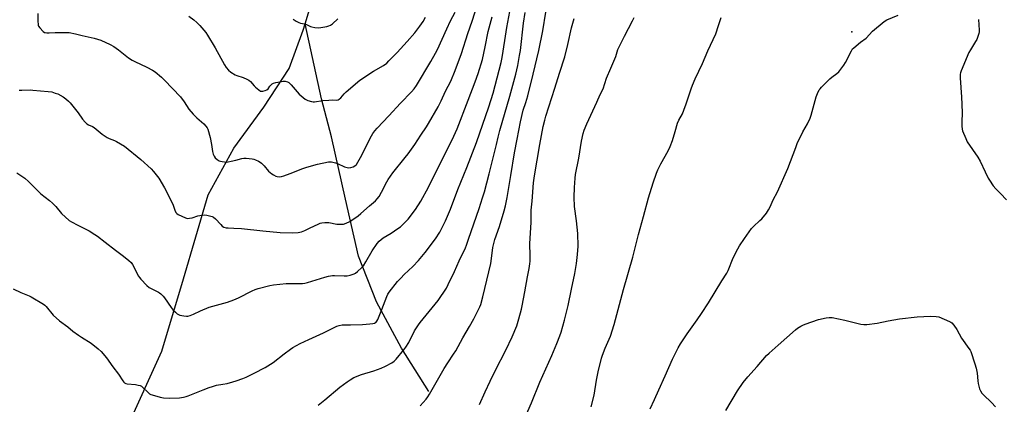
# Model space of a CAD drawing. Units: inches. Extents: x 1279769 to 1285769, y 577448 to 581448.
# Drawn here: x 1281693 to 1282252, y 577740 to 577958 of the extents above; entities that cross this region are included whole.
import ezdxf

# ---------------------------------------------------------------- set-up
doc = ezdxf.new("R2010")
doc.units = ezdxf.units.IN
doc.header["$MEASUREMENT"] = 0
for name, color, linetype in [('ELEV-Spot Elevation', 7, 'Continuous'), ('HYDRO-Single Line Stream', 4, 'Continuous'), ('Undefined', 1, 'Continuous')]:
    doc.layers.add(name, color=color, linetype=linetype)

msp = doc.modelspace()

# ---------------------------------------------------------------- linework, layer by layer
at = {"layer": 'ELEV-Spot Elevation'}
msp.add_point((1282165.06, 577951.32, 577.76), dxfattribs=at)
at = {"layer": 'HYDRO-Single Line Stream'}
for points in [[(1281854.78, 577955.87), (1281873.79, 578019.26), (1281893.6, 578081.99), (1281903.99, 578123.82), (1281917.93, 578167.27), (1281934.84, 578206.87), (1281954.21, 578247.55), (1281970.9, 578294.78), (1281995.84, 578351.75)], [(1281740.69, 577700.74), (1281753.68, 577726.5), (1281773.34, 577769.9), (1281785.63, 577810.91), (1281799.61, 577858.7), (1281814.24, 577885.26), (1281831.29, 577908.54), (1281845.61, 577930.48), (1281853.68, 577952.19), (1281854.78, 577955.87)], [(1281925.01, 577746.96), (1281909.39, 577771.52), (1281895.29, 577797.86), (1281885.05, 577823.88), (1281877.55, 577856.13), (1281869.77, 577891.67), (1281863.98, 577913.18), (1281854.78, 577955.87)]]:
    msp.add_lwpolyline(points, dxfattribs=at)
at = {"layer": 'Undefined'}
for points, elevation in [([(1281692.41, 577918.15), (1281693.87, 577918.04), (1281698.59, 577918.21), (1281700.06, 577918.17), (1281708.83, 577917.41), (1281710.86, 577917.09), (1281712.87, 577916.49), (1281714.25, 577915.95), (1281717.26, 577914.25), (1281718.93, 577913.16), (1281720.39, 577911.94), (1281721.38, 577910.86), (1281725.86, 577905.29), (1281728.35, 577901.68), (1281729.89, 577899.87), (1281730.74, 577899.07), (1281731.63, 577898.51), (1281733.94, 577897.39), (1281734.92, 577896.82), (1281739.52, 577893.21), (1281742.38, 577891.16), (1281743.41, 577890.64), (1281746.5, 577889.5), (1281747.6, 577889.02), (1281749.9, 577887.68), (1281752.16, 577886.26), (1281761.48, 577878.65), (1281767.35, 577873.5), (1281768.69, 577871.95), (1281771.56, 577868.23), (1281774.84, 577862.7), (1281779.24, 577854.07), (1281779.79, 577852.71), (1281780.69, 577849.9), (1281781.33, 577848.65), (1281781.87, 577848.03), (1281782.57, 577847.55), (1281786.85, 577845.59), (1281787.94, 577845.29), (1281789, 577845.33), (1281790.6, 577845.68), (1281793.74, 577846.68), (1281794.89, 577846.95), (1281797.45, 577847.22), (1281798.88, 577847.17), (1281801.16, 577846.6), (1281801.99, 577846.32), (1281802.76, 577845.95), (1281803.79, 577845.07), (1281806.81, 577841.75), (1281807.6, 577840.97), (1281808.55, 577840.39), (1281809.94, 577839.97), (1281811.07, 577839.85), (1281814.23, 577839.79), (1281818.63, 577839.53), (1281830.7, 577838.16), (1281840.52, 577837.3), (1281847.29, 577837.02), (1281850.71, 577837.3), (1281852.66, 577837.67), (1281854.55, 577838.46), (1281857.54, 577839.97), (1281862.08, 577842.08), (1281863.18, 577842.5), (1281864.27, 577842.74), (1281865.93, 577842.98), (1281867.04, 577843.04), (1281868.18, 577842.91), (1281872.74, 577842.07), (1281875.05, 577841.95), (1281876.46, 577842.09), (1281878.04, 577842.65), (1281880.07, 577843.6), (1281884.76, 577846.83), (1281886.42, 577848.1), (1281891.21, 577852.39), (1281894.68, 577855.32), (1281895.67, 577856.32), (1281896.73, 577857.64), (1281898.1, 577860.1), (1281901.01, 577865.98), (1281901.93, 577867.47), (1281904.5, 577871.12), (1281911.57, 577879.91), (1281913.17, 577882.03), (1281916.91, 577887.26), (1281920.36, 577892.61), (1281923.65, 577897.3), (1281924.84, 577899.13), (1281930.18, 577908.61), (1281931.94, 577912.14), (1281934.38, 577917.5), (1281937.34, 577923.21), (1281939.93, 577929.2), (1281943.46, 577938.86), (1281947.07, 577950.37), (1281949.46, 577957.27), (1281952.3, 577966.17)], 562), ([(1281691.01, 577871.16), (1281695.49, 577868.21), (1281697.68, 577866.32), (1281704.6, 577859.31), (1281707.03, 577857.32), (1281709.58, 577855.43), (1281711.27, 577853.88), (1281713.08, 577852.05), (1281716.43, 577848.06), (1281720.78, 577844.13), (1281722, 577843.33), (1281725.58, 577841.37), (1281732.02, 577838.29), (1281735.3, 577836.2), (1281736.75, 577835.16), (1281741.11, 577831.71), (1281747.11, 577827.3), (1281751.59, 577823.91), (1281754.7, 577821.35), (1281755.92, 577820.18), (1281756.69, 577819.07), (1281760.12, 577812.39), (1281760.58, 577811.66), (1281761.33, 577810.77), (1281764.85, 577807.25), (1281766.17, 577806.1), (1281767.38, 577805.39), (1281771.4, 577803.42), (1281772.1, 577802.99), (1281772.78, 577802.43), (1281774.04, 577801.18), (1281774.8, 577800.27), (1281778.73, 577794.63), (1281779.82, 577793.22), (1281781.02, 577792), (1281782.09, 577791.08), (1281782.81, 577790.67), (1281783.61, 577790.42), (1281785.87, 577789.97), (1281787.28, 577789.77), (1281788.13, 577789.8), (1281789.52, 577790.16), (1281791.41, 577790.88), (1281795.21, 577792.84), (1281800.13, 577794.79), (1281802.35, 577795.47), (1281810.57, 577797.64), (1281814.14, 577799), (1281816.84, 577800.15), (1281824.62, 577804.15), (1281826.4, 577804.95), (1281828.05, 577805.48), (1281834.72, 577807.17), (1281836.78, 577807.53), (1281843.91, 577808.25), (1281853.17, 577808.39), (1281854.59, 577808.49), (1281856.07, 577808.84), (1281865.88, 577811.94), (1281867.91, 577812.44), (1281870.26, 577812.83), (1281871.43, 577812.93), (1281876.88, 577812.62), (1281878.58, 577812.62), (1281880.21, 577812.98), (1281882.59, 577813.83), (1281883.33, 577814.23), (1281884.46, 577815.15), (1281886.84, 577817.34), (1281887.81, 577818.42), (1281889.22, 577820.67), (1281892.8, 577826.87), (1281895.63, 577831.01), (1281896.72, 577832.38), (1281897.79, 577833.38), (1281898.93, 577834.3), (1281903.55, 577836.99), (1281907.39, 577839.54), (1281908.78, 577840.57), (1281913.24, 577844.93), (1281917.43, 577850.37), (1281920.43, 577855.17), (1281924.7, 577862.94), (1281939.2, 577892.04), (1281940.98, 577896.15), (1281947.19, 577912.43), (1281951.32, 577922.81), (1281952.96, 577927.55), (1281955.32, 577935.56), (1281956.88, 577942.63), (1281958.59, 577951.43), (1281960.82, 577959.67)], 564), ([(1281702.88, 577961.72), (1281702.97, 577957.23), (1281703.09, 577955.45), (1281703.2, 577954.89), (1281703.41, 577954.37), (1281704.04, 577953.46), (1281705.97, 577951.39), (1281706.64, 577950.95), (1281707.14, 577950.79), (1281707.97, 577950.7), (1281709.4, 577950.69), (1281712.83, 577950.85), (1281718.4, 577950.94), (1281720.69, 577950.78), (1281724.35, 577950.14), (1281728.06, 577949.14), (1281735.01, 577947.56), (1281738.67, 577946.5), (1281744.02, 577943.98), (1281746.1, 577942.87), (1281748.72, 577941), (1281754.46, 577936.51), (1281756.44, 577935.23), (1281757.99, 577934.39), (1281764.83, 577931.11), (1281767.97, 577929.45), (1281769.47, 577928.49), (1281773.24, 577925.53), (1281774.93, 577923.88), (1281783.86, 577914.27), (1281786.02, 577911.42), (1281788.7, 577907.35), (1281791.17, 577904.5), (1281793.16, 577902.4), (1281797.21, 577898.98), (1281798.41, 577897.73), (1281799.03, 577896.76), (1281799.39, 577895.98), (1281800.82, 577891.28), (1281801.58, 577887.31), (1281802.02, 577883.23), (1281802.41, 577881.86), (1281802.97, 577880.56), (1281803.59, 577879.64), (1281804.68, 577878.74), (1281805.89, 577878.01), (1281806.69, 577877.73), (1281807.53, 577877.55), (1281808.96, 577877.36), (1281810.1, 577877.31), (1281810.94, 577877.4), (1281812.62, 577877.73), (1281815.4, 577878.37), (1281818.84, 577879.28), (1281819.99, 577879.48), (1281821.16, 577879.47), (1281822.92, 577879.33), (1281824.68, 577879.12), (1281825.54, 577878.94), (1281826.61, 577878.53), (1281828.17, 577877.76), (1281829.17, 577877.19), (1281829.85, 577876.69), (1281831.44, 577875.16), (1281834, 577872.08), (1281835.8, 577870.54), (1281836.8, 577869.95), (1281838.11, 577869.34), (1281838.92, 577869.07), (1281839.98, 577868.94), (1281841.31, 577869.01), (1281842.7, 577869.4), (1281846.24, 577870.72), (1281853.47, 577873.61), (1281855.76, 577874.38), (1281861.67, 577876.08), (1281868.02, 577877.34), (1281868.89, 577877.43), (1281869.73, 577877.38), (1281871.92, 577876.84), (1281872.99, 577876.45), (1281877, 577874.62), (1281877.82, 577874.32), (1281878.59, 577874.15), (1281879.6, 577874.09), (1281880.68, 577874.25), (1281881.99, 577874.64), (1281882.97, 577875.17), (1281883.82, 577875.97), (1281884.61, 577877.16), (1281886.09, 577879.89), (1281892.4, 577892.25), (1281893.15, 577893.5), (1281894.2, 577894.94), (1281895.54, 577896.5), (1281902.25, 577903.52), (1281908.86, 577910.7), (1281915.07, 577917.21), (1281916.58, 577918.94), (1281917.85, 577920.72), (1281926.12, 577934.37), (1281928.77, 577939.19), (1281929.78, 577941.26), (1281935.09, 577952.95), (1281937.32, 577957.41), (1281939.96, 577962.42)], 560), ([(1281788.64, 577960.11), (1281791.47, 577958), (1281793.29, 577956.5), (1281794.88, 577954.79), (1281798.31, 577950.79), (1281799.3, 577949.3), (1281803.65, 577942.17), (1281808.9, 577932.53), (1281809.89, 577931.06), (1281811.23, 577929.46), (1281812.54, 577928.34), (1281814.92, 577926.83), (1281815.95, 577926.41), (1281819.45, 577925.35), (1281821.54, 577924.39), (1281822.79, 577923.7), (1281823.65, 577922.97), (1281825.77, 577920.64), (1281826.62, 577919.81), (1281828.43, 577918.23), (1281829.39, 577917.63), (1281829.89, 577917.52), (1281830.67, 577917.58), (1281832.02, 577917.94), (1281833.03, 577918.36), (1281833.66, 577918.85), (1281834.62, 577920.29), (1281835.35, 577921.13), (1281835.98, 577921.66), (1281836.71, 577922.03), (1281838.06, 577922.43), (1281840.28, 577922.9), (1281842.26, 577923.18), (1281843.36, 577923.19), (1281844.68, 577922.78), (1281845.42, 577922.39), (1281845.86, 577922.06), (1281846.84, 577921.05), (1281850.17, 577917.08), (1281851.36, 577915.81), (1281854.73, 577913.05), (1281855.45, 577912.57), (1281856.21, 577912.22), (1281858.39, 577911.67), (1281859.22, 577911.53), (1281860.06, 577911.49), (1281864.7, 577912.2), (1281868.2, 577912.52), (1281870.25, 577912.62), (1281872.77, 577912.5), (1281873.47, 577912.66), (1281874.08, 577912.99), (1281874.94, 577913.77), (1281876.92, 577916.02), (1281877.97, 577917.08), (1281885.79, 577923.76), (1281893.52, 577928.89), (1281899.16, 577932.13), (1281901, 577933.51), (1281902.26, 577934.72), (1281906.88, 577939.55), (1281912.71, 577945.75), (1281916.99, 577950.69), (1281919.83, 577954.38), (1281921.65, 577957.09), (1281923.14, 577959.49)], 558), ([(1281847.91, 577958.34), (1281849.58, 577957.32), (1281851.07, 577956.57), (1281852.14, 577956.23), (1281854.38, 577955.77), (1281855.47, 577955.46), (1281857.71, 577954.31), (1281858.45, 577954.01), (1281860.17, 577953.7), (1281862.5, 577953.52), (1281863.63, 577953.64), (1281867.11, 577954.31), (1281868.25, 577954.62), (1281869.06, 577954.96), (1281870.22, 577955.79), (1281873.18, 577958.59)], 556), ([(1281920.02, 577738.84), (1281923.39, 577742.56), (1281924.4, 577743.94), (1281925.32, 577745.41), (1281933.65, 577760.06), (1281935.71, 577763.29), (1281939.01, 577768.12), (1281940.26, 577770.15), (1281944.27, 577777.39), (1281948.06, 577783.83), (1281950.53, 577788.3), (1281952.82, 577792.75), (1281953.89, 577795.11), (1281954.39, 577796.48), (1281955.57, 577800.71), (1281960.06, 577819.74), (1281960.55, 577822.58), (1281961.28, 577828.72), (1281961.75, 577831.12), (1281962.41, 577833.33), (1281965.01, 577840.73), (1281967.76, 577849.54), (1281968.47, 577852.38), (1281969.45, 577857.25), (1281971.42, 577869.67), (1281973.59, 577882.58), (1281975.05, 577890.34), (1281977.04, 577900.13), (1281978.57, 577906.71), (1281979.99, 577911.02), (1281981.07, 577914.92), (1281984.19, 577927.28), (1281987.38, 577940.69), (1281989.66, 577951.87), (1281991.29, 577962.44)], 570), ([(1281953.79, 577739.54), (1281956.95, 577746.82), (1281959.78, 577752.86), (1281962.8, 577759.06), (1281968.67, 577770.47), (1281972.32, 577778.06), (1281974.85, 577784.26), (1281976.09, 577788.33), (1281977.52, 577793.66), (1281977.97, 577795.66), (1281979.45, 577803.5), (1281980.94, 577812.1), (1281981.91, 577816.91), (1281982.33, 577819.56), (1281982.44, 577821), (1281982.5, 577824.13), (1281982.37, 577830.92), (1281982.97, 577843.06), (1281983.09, 577849.89), (1281983.66, 577855.06), (1281984.43, 577865.58), (1281984.94, 577869.42), (1281987.91, 577887.25), (1281989.9, 577897.42), (1281990.77, 577901.15), (1281991.39, 577903.44), (1281996.57, 577919.18), (1281999.1, 577927.82), (1282002.08, 577937.13), (1282003.9, 577943.99), (1282006.02, 577953.42), (1282007.36, 577958.84)], 572), ([(1281976.26, 577724.67), (1281983.22, 577740.59), (1281987.99, 577752.37), (1281994.75, 577767.37), (1281997.64, 577774.23), (1281999.34, 577778.65), (1281999.99, 577780.63), (1282001.99, 577787.47), (1282004.11, 577795.8), (1282005.97, 577805.14), (1282007.84, 577813.94), (1282008.79, 577819.77), (1282009.32, 577824.7), (1282009.64, 577829.55), (1282009.52, 577836.79), (1282008.85, 577843.88), (1282007.61, 577852.13), (1282007.43, 577857.43), (1282007.65, 577862.9), (1282007.96, 577868.1), (1282008.19, 577870.21), (1282010.03, 577879.46), (1282011.58, 577889.16), (1282012.51, 577893.52), (1282013.13, 577895.31), (1282014.69, 577898.98), (1282020.24, 577911.33), (1282022.25, 577915.56), (1282023.96, 577918.91), (1282025.88, 577925), (1282028.32, 577930.61), (1282031.05, 577937.19), (1282031.55, 577938.59), (1282032.31, 577941.14), (1282032.91, 577942.73), (1282036.08, 577948.69), (1282040.55, 577957.45), (1282041.44, 577959.33)], 574), ([(1282017.12, 577738.31), (1282018.75, 577744.9), (1282020.14, 577753.46), (1282021.04, 577758.13), (1282022.96, 577765.92), (1282023.5, 577767.56), (1282025.06, 577771.61), (1282028.02, 577778.43), (1282030.13, 577784.98), (1282035.37, 577804.84), (1282040.7, 577823.29), (1282043.89, 577836.17), (1282046.89, 577846.43), (1282049.7, 577856.95), (1282052.29, 577865.48), (1282054.17, 577871.01), (1282054.95, 577872.89), (1282056.64, 577876.26), (1282060.9, 577883.73), (1282061.98, 577886.09), (1282063.34, 577889.55), (1282064.75, 577894.65), (1282066.2, 577899.34), (1282066.97, 577901.09), (1282068.89, 577904.7), (1282069.8, 577906.73), (1282071.08, 577910.28), (1282073.89, 577918.96), (1282074.59, 577920.9), (1282076.11, 577924.47), (1282080.32, 577933.24), (1282083.44, 577940.54), (1282087.91, 577950.19), (1282089.48, 577954.93), (1282090.83, 577959.47)], 576)]:
    msp.add_lwpolyline(points, dxfattribs=dict(at, elevation=elevation))
for points in [[(1281688.94, 577805.36, 566), (1281693.22, 577803.28, 566), (1281695.11, 577802.42, 566), (1281698.02, 577801.34, 566), (1281699.24, 577800.79, 566), (1281706.1, 577796.63, 566), (1281706.9, 577795.96, 566), (1281707.65, 577795.18, 566), (1281711.58, 577790.4, 566), (1281715.21, 577787.21, 566), (1281719.91, 577783.79, 566), (1281722.89, 577781.32, 566), (1281726.1, 577778.93, 566), (1281727.78, 577777.79, 566), (1281733.31, 577774.37, 566), (1281737.14, 577771.28, 566), (1281738.82, 577769.62, 566), (1281742.02, 577766.08, 566), (1281745.5, 577760.99, 566), (1281748.67, 577756.78, 566), (1281751.23, 577752.97, 566), (1281751.76, 577752.31, 566), (1281752.17, 577751.93, 566), (1281752.88, 577751.52, 566), (1281753.7, 577751.32, 566), (1281758.32, 577750.91, 566), (1281759.99, 577750.66, 566), (1281761.04, 577750.39, 566), (1281761.75, 577750.01, 566), (1281762.38, 577749.49, 566), (1281765.5, 577746.33, 566), (1281766.33, 577745.65, 566), (1281767.11, 577745.28, 566), (1281767.94, 577745, 566), (1281772.49, 577743.7, 566), (1281774.22, 577743.44, 566), (1281777.72, 577743.27, 566), (1281783.32, 577743.39, 566), (1281785.66, 577743.76, 566), (1281787.11, 577744.12, 566), (1281788.23, 577744.5, 566), (1281796.74, 577747.92, 566), (1281800.22, 577749.26, 566), (1281802.13, 577749.9, 566), (1281804.32, 577750.49, 566), (1281807.94, 577751.06, 566), (1281810.53, 577751.6, 566), (1281813.62, 577752.42, 566), (1281815.55, 577753.02, 566), (1281819.3, 577754.39, 566), (1281821.19, 577755.19, 566), (1281825.75, 577757.37, 566), (1281831.92, 577760.54, 566), (1281836.6, 577763.5, 566), (1281842.81, 577768.45, 566), (1281846.32, 577771, 566), (1281847.76, 577771.96, 566), (1281849.77, 577773.09, 566), (1281851.82, 577774.16, 566), (1281856.81, 577776.55, 566), (1281865.22, 577780.32, 566), (1281872.66, 577784.08, 566), (1281874.07, 577784.5, 566), (1281875.82, 577784.79, 566), (1281880.44, 577784.84, 566), (1281887.27, 577785.06, 566), (1281891.44, 577785.34, 566), (1281893.22, 577785.58, 566), (1281894.06, 577785.83, 566), (1281894.57, 577786.09, 566), (1281894.96, 577786.38, 566), (1281895.46, 577786.93, 566), (1281896.03, 577787.89, 566), (1281898.21, 577793.63, 566), (1281901.14, 577801.03, 566), (1281901.74, 577802.33, 566), (1281902.43, 577803.45, 566), (1281907.24, 577809.39, 566), (1281908.96, 577811.37, 566), (1281910.96, 577813.46, 566), (1281915.83, 577818.05, 566), (1281919.06, 577821.46, 566), (1281922.77, 577825.98, 566), (1281928.81, 577833.77, 566), (1281931.12, 577837.43, 566), (1281933.26, 577841.61, 566), (1281934.39, 577844, 566), (1281937.17, 577850.52, 566), (1281941.43, 577861.69, 566), (1281946.51, 577874.19, 566), (1281952.02, 577888.32, 566), (1281959, 577908.6, 566), (1281961.38, 577916.48, 566), (1281965.95, 577933.91, 566), (1281966.49, 577936.62, 566), (1281968.13, 577946.38, 566), (1281969.26, 577953.71, 566), (1281971.52, 577965.86, 566)], [(1281862.17, 577739.18, 568), (1281865.85, 577742.17, 568), (1281874.46, 577749.47, 568), (1281878.51, 577752.5, 568), (1281880.19, 577753.66, 568), (1281882.39, 577754.87, 568), (1281886.62, 577756.65, 568), (1281893.75, 577758.76, 568), (1281897.89, 577760.17, 568), (1281900.29, 577761.31, 568), (1281903.94, 577763.27, 568), (1281905.24, 577764.26, 568), (1281906.46, 577765.39, 568), (1281910.76, 577770.66, 568), (1281911.79, 577772.1, 568), (1281913.51, 577774.86, 568), (1281916.83, 577781.36, 568), (1281919.02, 577784.77, 568), (1281920.07, 577786.16, 568), (1281930.27, 577798.71, 568), (1281934.91, 577805.65, 568), (1281935.96, 577807.68, 568), (1281939.48, 577815.14, 568), (1281942.23, 577821.17, 568), (1281945.76, 577828.55, 568), (1281946.4, 577830.11, 568), (1281947.49, 577833.5, 568), (1281953.45, 577850.83, 568), (1281955.46, 577857, 568), (1281956.47, 577860.41, 568), (1281959.15, 577870.55, 568), (1281961.38, 577879.71, 568), (1281963.38, 577887.29, 568), (1281964.32, 577891.46, 568), (1281965.29, 577895.22, 568), (1281970.98, 577914.76, 568), (1281974.4, 577927.16, 568), (1281975.48, 577932.2, 568), (1281976.51, 577937.77, 568), (1281976.92, 577940.68, 568), (1281978.76, 577956.16, 568), (1281979.72, 577962.28, 568)], [(1282050.63, 577737.2, 578), (1282053.03, 577742.42, 578), (1282055.46, 577748.02, 578), (1282059.11, 577755.79, 578), (1282063.21, 577765.38, 578), (1282066.51, 577771.71, 578), (1282067.88, 577774.02, 578), (1282071.58, 577779.73, 578), (1282077.23, 577787.66, 578), (1282079.72, 577791.27, 578), (1282083.65, 577797.41, 578), (1282091.27, 577809.82, 578), (1282094.12, 577814.22, 578), (1282094.89, 577815.74, 578), (1282097.79, 577822.86, 578), (1282100.3, 577827.97, 578), (1282101.34, 577829.75, 578), (1282104.12, 577833.88, 578), (1282108.17, 577839.62, 578), (1282109.22, 577840.74, 578), (1282112.93, 577844.03, 578), (1282113.97, 577845.07, 578), (1282116.66, 577848.23, 578), (1282117.88, 577850.17, 578), (1282118.79, 577851.94, 578), (1282120.51, 577855.74, 578), (1282122.92, 577860.35, 578), (1282128.86, 577873.63, 578), (1282133.23, 577885.54, 578), (1282134.11, 577887.73, 578), (1282137.31, 577894.41, 578), (1282139.88, 577899, 578), (1282141.45, 577902.21, 578), (1282142, 577903.91, 578), (1282144.8, 577914.34, 578), (1282145.56, 577916.19, 578), (1282146.58, 577918.22, 578), (1282147.06, 577918.93, 578), (1282147.84, 577919.78, 578), (1282152.65, 577924.47, 578), (1282153.73, 577925.42, 578), (1282156.66, 577927.6, 578), (1282157.66, 577928.61, 578), (1282160.47, 577932.31, 578), (1282161.47, 577933.74, 578), (1282164.94, 577940.54, 578), (1282165.56, 577941.51, 578), (1282166.15, 577942.14, 578), (1282169.96, 577945.33, 578), (1282173.23, 577947.73, 578), (1282176.79, 577951.55, 578), (1282183.4, 577957.13, 578), (1282184.92, 577957.99, 578), (1282191.38, 577960.73, 578)], [(1282237.09, 577958.16, 578), (1282237.45, 577952.2, 578), (1282237.39, 577951.33, 578), (1282237.14, 577950.22, 578), (1282236.49, 577948, 578), (1282236.09, 577946.93, 578), (1282235.4, 577945.66, 578), (1282232.47, 577940.98, 578), (1282231.61, 577939.47, 578), (1282227.26, 577929.12, 578), (1282226.84, 577928.02, 578), (1282226.62, 577927.18, 578), (1282226.56, 577926.32, 578), (1282226.61, 577925.16, 578), (1282227.44, 577914.17, 578), (1282227.5, 577910.18, 578), (1282227.72, 577905.04, 578), (1282227.58, 577900.29, 578), (1282227.59, 577897.73, 578), (1282227.69, 577896.04, 578), (1282227.93, 577894.94, 578), (1282229.74, 577890.61, 578), (1282230.64, 577888.77, 578), (1282236.67, 577879.98, 578), (1282237.99, 577877.86, 578), (1282240.89, 577871.77, 578), (1282242.48, 577868.17, 578), (1282243.18, 577866.94, 578), (1282245.36, 577863.84, 578), (1282246.87, 577862.11, 578), (1282249.43, 577859.36, 578), (1282252.98, 577855.74, 578)], [(1282093.62, 577736.11, 580), (1282100.14, 577747.29, 580), (1282103.36, 577752.14, 580), (1282105.98, 577755.37, 580), (1282111.39, 577761.14, 580), (1282116.62, 577767.36, 580), (1282118.12, 577768.79, 580), (1282123.32, 577773.34, 580), (1282133.04, 577782.08, 580), (1282134.21, 577782.92, 580), (1282136.22, 577784.13, 580), (1282137.26, 577784.68, 580), (1282138.64, 577785.23, 580), (1282146.27, 577787.84, 580), (1282150.47, 577788.82, 580), (1282152.16, 577789.1, 580), (1282153.02, 577789.08, 580), (1282153.89, 577788.95, 580), (1282161.18, 577787.45, 580), (1282170.2, 577785.23, 580), (1282171.95, 577784.97, 580), (1282173.68, 577785.1, 580), (1282179.47, 577785.84, 580), (1282185.75, 577787.12, 580), (1282192.25, 577788.2, 580), (1282202.23, 577789.34, 580), (1282209.81, 577789.72, 580), (1282213.07, 577789.66, 580), (1282214.49, 577789.38, 580), (1282220.5, 577786.82, 580), (1282221.28, 577786.42, 580), (1282221.97, 577785.92, 580), (1282223.08, 577784.63, 580), (1282224.78, 577782.29, 580), (1282227.4, 577777.18, 580), (1282231.61, 577771.35, 580), (1282232.23, 577770.4, 580), (1282232.61, 577769.63, 580), (1282235.02, 577762.79, 580), (1282235.77, 577760.19, 580), (1282236.34, 577757.42, 580), (1282236.67, 577753.02, 580), (1282236.84, 577751.57, 580), (1282237.57, 577748.56, 580), (1282238.09, 577747.28, 580), (1282238.9, 577746.13, 580), (1282239.83, 577745.05, 580), (1282244.34, 577740.78, 580), (1282246.67, 577738.31, 580)]]:
    msp.add_polyline3d(points, dxfattribs=at)

doc.saveas('drawing.dxf')
